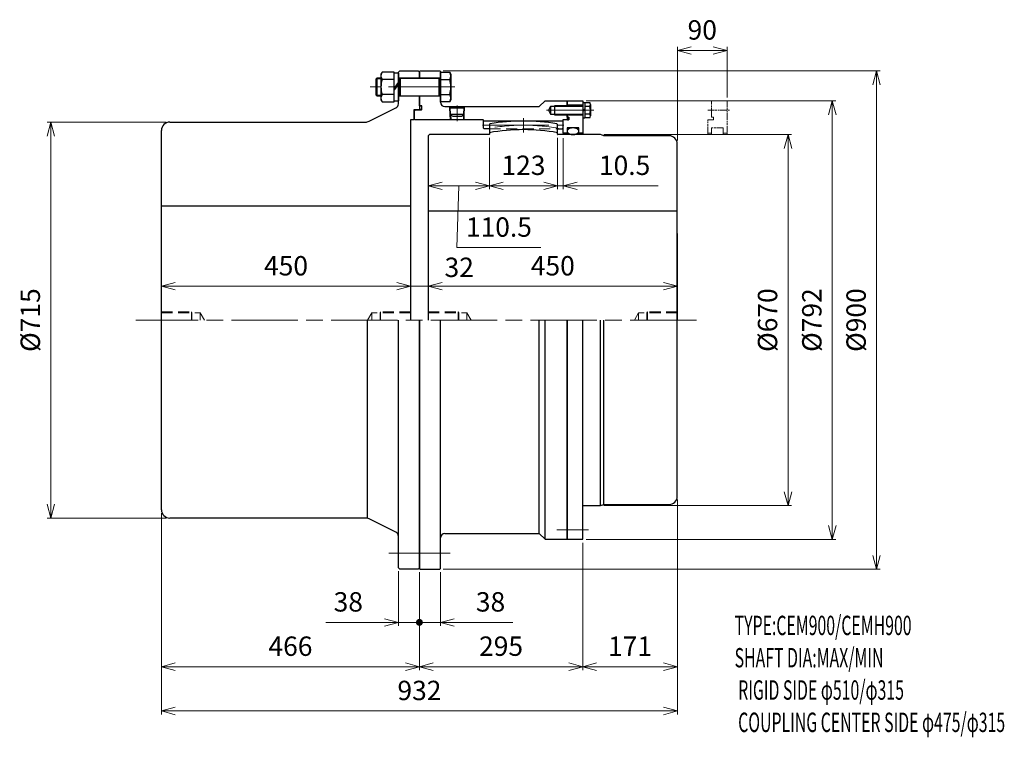
# Model space of a CAD drawing. Units: millimetres. Extents: x 1323 to 3101, y 1392 to 2689.
import ezdxf

# ---------------------------------------------------------------- set-up
doc = ezdxf.new("R2010")
doc.units = ezdxf.units.MM
doc.header["$LTSCALE"] = 10
for name, pattern in [('ACJISWELD', [3, 2, -1]), ('AM_ISO08W050', [18, 12, -1.5, 3, -1.5]), ('AM_ISO09W050', [22.5, 12, -1.5, 3, -1.5, 3, -1.5])]:
    doc.linetypes.add(name, pattern=pattern)
for name, color, linetype, lineweight in [('AM_0 外形線1', 7, 'Continuous', 25), ('AM_11 想像線', 5, 'AM_ISO09W050', 13), ('AM_3 隠れ線', 8, 'ACJISWELD', 13), ('AM_4 細線', 4, 'Continuous', 13), ('AM_5 寸法線', 3, 'Continuous', 13), ('AM_6 文字', 2, 'Continuous', 13), ('AM_7 中心線', 1, 'AM_ISO08W050', 13)]:
    doc.layers.add(name, color=color, linetype=linetype, lineweight=lineweight)
doc.styles.add('SEISA', font='romans.shx', dxfattribs={"width": 0.9, "bigfont": 'extfont2.shx'})
doc.dimstyles.new('SEISA$0', dxfattribs={"dimscale": 10, "dimtxt": 3.5, "dimasz": 2.5, "dimexe": 0.625, "dimexo": 0.625, "dimgap": 1.5, "dimtad": 3, "dimdsep": 46, "dimtxsty": 'SEISA', "dimblk": 'OPEN30', "dimcen": 0, "dimclrd": 3, "dimclre": 3, "dimclrt": 3, "dimadec": 0, "dimazin": 2, "dimtp": 0.1, "dimtm": 0.1, "dimtfac": 0.71, "dimtmove": 0, "dimatfit": 3, "dimldrblk": 'OPEN30', "dimfxl": 1, "dimtzin": 0, "dimlwd": -1, "dimlwe": -1, "dimarcsym": 1})

# ---------------------------------------------------------------- blocks, each defined once
blk = doc.blocks.new('ロッカクアナツキプラグ-E R3／4')
at = {"layer": 'AM_0 外形線1'}
for p, q in [((-11.411517, 0), (-13.411517, -2)), ((-11.411517, 0), (11.411516, 0)), ((13.411516, -2), (11.411516, 0)), ((-13.411517, -2), (13.411516, -2)), ((-13.411517, -2), (-12.992468, -14)), ((12.992467, -14), (-12.992468, -14)), ((-12.992468, -14), (-7.796315, -17)), ((-7.796315, -17), (7.796315, -17)), ((7.796315, -17), (12.992467, -14)), ((12.992467, -14), (13.411516, -2))]:
    blk.add_line(p, q, dxfattribs=at)
at = {"layer": 'AM_4 細線'}
for p, q in [((-12.288726, -0.877209), (-11.806558, -14.684685)), ((11.806557, -14.684685), (12.288725, -0.877209))]:
    blk.add_line(p, q, dxfattribs=at)
at = {"layer": 'AM_7 中心線'}
blk.add_line((0, 2.297872), (0, -26.212766), dxfattribs=at)
blk = doc.blocks.new('ケースＡ-E CEMH900')
at = {"layer": 'AM_0 外形線1'}
for p, q in [((0, 449), (1, 450)), ((0, 437), (0, 449)), ((1, 450), (37, 450)), ((37, 450), (38, 449)), ((38, 449), (38, 437)), ((38, 393.5), (38, 447.55)), ((38, 437), (0, 437)), ((0, 405), (38, 405)), ((0, 387.2), (0, 405)), ((216.5, 385.5), (227, 396)), ((227, 396), (267, 396)), ((267, 396), (267, 387)), ((-9, 378), (-7, 380)), ((-9, 361.5), (-9, 378)), ((-7, 380), (4, 380)), ((4, 387.2), (0, 387.2)), ((4.5, 380.5), (4.5, 386.7)), ((46, 385.5), (216.5, 385.5)), ((55.711274, 384.622791), (55.680642, 385.5)), ((80.288725, 384.622791), (80.319358, 385.5)), ((115.5, 361.5), (-9, 361.5)), ((56.193442, 370.815315), (56.51874, 361.5)), ((79.806557, 370.815315), (79.481259, 361.5)), ((116, 346.6), (116, 361)), ((116, 360), (259, 360)), ((259, 361), (259, 346.6)), ((267, 361.5), (259.5, 361.5)), ((267, 371), (267, 361.5)), ((117, 345.6), (116, 346.6)), ((126.5, 345.6), (117, 345.6)), ((249.5, 345.6), (258, 345.6)), ((259, 346.6), (258, 345.6)), ((0, 0), (0, -449)), ((38, -449), (38, 0)), ((216.5, -385.5), (216.5, 0)), ((227, -396), (227, 0)), ((267, 0), (267, -396)), ((46, -385.5), (216.5, -385.5)), ((216.5, -385.5), (227, -396)), ((227, -396), (267, -396)), ((0, -449), (1, -450)), ((1, -450), (37, -450)), ((37, -450), (38, -449))]:
    blk.add_line(p, q, dxfattribs=at)
blk.add_lwpolyline([(2.25, 380), (2.4461, 380.013699), (2.640708, 380.054692), (2.832343, 380.122667), (3.019545, 380.217106), (3.200891, 380.337292), (3.375, 380.482308), (3.540547, 380.651052), (3.696272, 380.84224), (3.84099, 381.054415), (3.9736, 381.285964), (4.093092, 381.535125), (4.198557, 381.8), (4.289192, 382.078574), (4.364308, 382.368727), (4.423333, 382.668251), (4.465817, 382.974866), (4.491438, 383.286239), (4.5, 383.6), (4.491438, 383.91376), (4.465817, 384.225133), (4.423333, 384.531748), (4.364308, 384.831272), (4.289192, 385.121426), (4.198557, 385.4), (4.093092, 385.664875), (3.9736, 385.914035), (3.84099, 386.145584), (3.696272, 386.35776), (3.540547, 386.548947), (3.375, 386.717691), (3.200891, 386.862708), (3.019545, 386.982893), (2.832343, 387.077333), (2.640708, 387.145308), (2.4461, 387.186301), (2.25, 387.2), (2.053899, 387.186301), (1.859291, 387.145308), (1.667657, 387.077333), (1.480454, 386.982893), (1.299109, 386.862708), (1.125, 386.717691), (0.959453, 386.548947), (0.803728, 386.35776), (0.65901, 386.145584), (0.5264, 385.914035), (0.406908, 385.664875), (0.301443, 385.4), (0.210807, 385.121426), (0.135691, 384.831272), (0.076667, 384.531748), (0.034182, 384.225133), (0.008562, 383.91376), (0, 383.6), (0.008562, 383.286239), (0.034182, 382.974866), (0.076667, 382.668251), (0.135691, 382.368727), (0.210807, 382.078574), (0.301443, 381.8), (0.406908, 381.535125), (0.5264, 381.285964), (0.65901, 381.054415), (0.803728, 380.84224), (0.959453, 380.651052), (1.125, 380.482308), (1.299109, 380.337292), (1.480454, 380.217106), (1.667657, 380.122667), (1.859291, 380.054692), (2.053899, 380.013699), (2.25, 380)], dxfattribs=at)
for centre, radius, start, end in [((46, 393.5), 8, 180, 270), ((4, 386.7), 0.5, 0, 90), ((4, 380.5), 0.5, 270, 0), ((115.5, 361), 0.5, 0, 90), ((259.5, 361), 0.5, 111.480556, 180), ((259.5, 361), 0.5, 90, 111.480556), ((46, -393.5), 8, 90, 180)]:
    blk.add_arc(centre, radius, start, end, dxfattribs=at)
at = {"layer": 'AM_3 隠れ線'}
blk.add_line((126.5, 345.6), (249.5, 345.6), dxfattribs=at)
at = {"layer": 'AM_4 細線'}
for p, q in [((54.588483, 383.5), (54.518642, 385.5)), ((81.481358, 385.5), (81.411516, 383.5)), ((55.007532, 371.5), (55.35674, 361.5)), ((80.992467, 371.5), (80.643259, 361.5))]:
    blk.add_line(p, q, dxfattribs=at)
at = {"layer": 'AM_7 中心線'}
for p, q in [((64.171986, 421), (-89.161348, 421)), ((114, 352), (261, 352))]:
    blk.add_line(p, q, dxfattribs=at)
at = {"layer": 'AM_0 外形線1'}
blk.add_blockref('ロッカクアナツキプラグ-E R3／4', (68, 385.5), dxfattribs=at)
blk = doc.blocks.new('リジット-E CEMH900')
at = {"layer": 'AM_0 外形線1'}
for p, q in [((-38, 447.5), (-35.5, 450)), ((-38, 390.444272), (-38, 447.5)), ((-35.5, 450), (-2.5, 450)), ((-2.5, 450), (0, 447.5)), ((0, 447.5), (0, 437)), ((0, 437), (-38, 437)), ((-38, 405), (0, 405)), ((0, 405), (0, 380)), ((-90.832816, 359.083592), (-42.422291, 383.288854)), ((-10, 380), (-10, 361.5)), ((0, 380), (-10, 380)), ((-451, 357.5), (-97.54102, 357.5)), ((-10, 361.5), (-16, 361.5)), ((-16, 361.5), (-16, 0)), ((-466, -342.5), (-466, 342.5)), ((-16, 206), (-466, 206)), ((-94, -357.5), (-94, 0)), ((-38, -390.444272), (-38, 0)), ((0, -447.5), (0, 0)), ((-97.54102, -357.5), (-451, -357.5)), ((-42.422291, -383.288855), (-90.832816, -359.083592)), ((-38, -447.5), (-38, -390.444272)), ((-35.5, -450), (-38, -447.5)), ((-2.5, -450), (-35.5, -450)), ((0, -447.5), (-2.5, -450))]:
    blk.add_line(p, q, dxfattribs=at)
for centre, radius, start, end in [((-46, 390.444272), 8, 296.565051, 0), ((-451, 342.5), 15, 90, 180), ((-97.54102, 372.5), 15, 270, 296.565051), ((-451, -342.5), 15, 180, 270), ((-97.54102, -372.5), 15, 63.434949, 90), ((-46, -390.444272), 8, 0, 63.434949)]:
    blk.add_arc(centre, radius, start, end, dxfattribs=at)
at = {"layer": 'AM_3 隠れ線'}
for p, q in [((-466, 15), (-412, 15)), ((-466, 13.25), (-396, 13.25)), ((-412, 15), (-412, 0)), ((-412, 15), (-410.989637, 13.25)), ((-410.989637, 13.25), (-410.989637, 0)), ((-388.350109, 0), (-396, 13.25)), ((-396, 13.25), (-396, 0)), ((-93.649891, 0), (-86, 13.25)), ((-16, 13.25), (-86, 13.25)), ((-86, 13.25), (-86, 0)), ((-70, 15), (-71.010363, 13.25)), ((-71.010363, 13.25), (-71.010363, 0)), ((-16, 15), (-70, 15)), ((-70, 15), (-70, 0))]:
    blk.add_line(p, q, dxfattribs=at)
at = {"layer": 'AM_7 中心線'}
blk.add_line((-55.147757, -421), (55.803191, -421), dxfattribs=at)
blk = doc.blocks.new('リーマボルト-E CEMH900 M30')
at = {"layer": 'AM_0 外形線1'}
for p, q in [((-105.450407, 26.55), (-107.5, 23)), ((-107.5, 23), (-107.5, -23)), ((-83.5, 26.55), (-105.450407, 26.55)), ((-83.5, -26.55), (-83.5, 26.55)), ((-76, 25.05), (-83.5, 25.05)), ((-76, 25.05), (-76, -25.05)), ((0, 26.55), (16.950406, 26.55)), ((0, 26.55), (0, -26.55)), ((16.950406, 26.55), (19, 23)), ((19, 23), (19, -23)), ((-115, 16), (-117, 14)), ((-117, 14), (-117, -14)), ((-107.5, 16), (-115, 16)), ((-115, 16), (-115, -16)), ((-83.5, 13.279056), (-105.450407, 13.279056)), ((-83.5, -2.5), (-76, 8)), ((-76, 5), (-83.5, -5)), ((-76, 15), (-74.732051, 15)), ((-73, 16), (-75, 14.845299)), ((-75, 14.845299), (-75, -14.8453)), ((-73, 16), (-73, -16)), ((-73, 16), (-2, 16)), ((-2, -16), (-2, 16)), ((0, 13.279056), (16.950406, 13.279056)), ((-117, -14), (-115, -16)), ((-115, -16), (-107.5, -16)), ((-83.5, -13.279056), (-105.450407, -13.279056)), ((-76, -15), (-74.732051, -15)), ((-75, -14.8453), (-73, -16)), ((-73, -16), (-2, -16)), ((0, -13.279056), (16.950406, -13.279056)), ((-107.5, -23), (-105.450407, -26.55)), ((-105.450407, -26.55), (-83.5, -26.55)), ((-83.5, -25.05), (-76, -25.05)), ((16.950406, -26.55), (0, -26.55)), ((19, -23), (16.950406, -26.55))]:
    blk.add_line(p, q, dxfattribs=at)
for centre, radius, start, end in [((-95.734174, 19.914528), 11.765826, 145.669799, 214.330201), ((7.234174, 19.914528), 11.765826, 325.669799, 34.330201), ((-63.458543, 0), 44.041458, 162.451521, 197.548479), ((-1, 16), 1, 180, 0), ((-25.041458, 0), 44.041458, 342.451521, 17.548479), ((-95.734174, -19.914528), 11.765826, 145.669799, 214.330201), ((-1, -16), 1, 0, 180), ((7.234174, -19.914528), 11.765826, 325.669799, 34.330201)]:
    blk.add_arc(centre, radius, start, end, dxfattribs=at)
at = {"layer": 'AM_4 細線'}
for p, q in [((-116, 15), (-107.5, 15)), ((-107.5, -15), (-116, -15))]:
    blk.add_line(p, q, dxfattribs=at)
blk = doc.blocks.new('ＧＣサイドカバ－- ECEMH900')
at = {"layer": 'AM_0 外形線1'}
for p, q in [((0, 396), (28, 396)), ((0, 387), (0, 396)), ((28, 396), (28, 337.5)), ((28, 393.1), (32, 393.1)), ((32, 393.1), (32, 365.15)), ((32, 392.85), (40.764027, 392.85)), ((-30, 386), (-34.041452, 379)), ((-34.041452, 379), (-30, 372)), ((-23, 386), (-30, 386)), ((-30, 386), (-30, 372)), ((28, 387), (-23, 387)), ((-23, 387), (-23, 371)), ((28, 388), (0, 388)), ((28, 378), (32, 381.5)), ((32, 380), (28, 376.5)), ((40.764027, 385.921797), (32, 385.921797)), ((42, 389.385898), (42, 368.614101)), ((-30, 372), (-23, 372)), ((-23, 371), (28, 371)), ((-7, 337.5), (-7, 361.5)), ((3.1, 361.5), (-7, 361.5)), ((0, 366.65), (0, 371)), ((28, 370), (0, 370)), ((0, 366.65), (3.1, 366.65)), ((3.1, 366.65), (3.1, 361.5)), ((32, 364.9), (28, 364.9)), ((40.764027, 372.078203), (32, 372.078203)), ((40.764027, 365.15), (32, 365.15)), ((32, 365.15), (32, 364.9)), ((0, 347.3), (0, 337.5)), ((21, 347.3), (0, 347.3)), ((21, 337.5), (21, 347.3)), ((0, 337.5), (-7, 337.5)), ((-7, 337.5), (-7, 335)), ((0, 337.5), (0, 335)), ((28, 337.5), (21, 337.5)), ((21, 337.5), (21, 335)), ((28, 337.5), (28, 335)), ((0, -396), (0, 0)), ((28, -396), (28, 0)), ((0, -396), (28, -396))]:
    blk.add_line(p, q, dxfattribs=at)
for points in [[(1.55, 361.5), (1.685091, 361.509798), (1.819154, 361.53912), (1.951169, 361.587741), (2.080131, 361.655291), (2.205058, 361.741257), (2.325, 361.844984), (2.439043, 361.965683), (2.546321, 362.102435), (2.646015, 362.2542), (2.737369, 362.419822), (2.819685, 362.59804), (2.892339, 362.7875), (2.954777, 362.986758), (3.006523, 363.194298), (3.047185, 363.408541), (3.076452, 363.627856), (3.094102, 363.850574), (3.1, 364.075), (3.094102, 364.299426), (3.076452, 364.522144), (3.047185, 364.741459), (3.006523, 364.955702), (2.954777, 365.163242), (2.892339, 365.3625), (2.819685, 365.551959), (2.737369, 365.730178), (2.646015, 365.8958), (2.546321, 366.047564), (2.439043, 366.184316), (2.325, 366.305015), (2.205058, 366.408742), (2.080131, 366.494708), (1.951169, 366.562259), (1.819154, 366.61088), (1.685091, 366.640201), (1.55, 366.65), (1.414908, 366.640201), (1.280845, 366.61088), (1.14883, 366.562259), (1.019869, 366.494708), (0.894941, 366.408742), (0.775, 366.305015), (0.660956, 366.184316), (0.553679, 366.047564), (0.453984, 365.8958), (0.362631, 365.730178), (0.280314, 365.551959), (0.20766, 365.3625), (0.145223, 365.163242), (0.093476, 364.955702), (0.052815, 364.741459), (0.023548, 364.522144), (0.005898, 364.299426), (0, 364.075), (0.005898, 363.850574), (0.023548, 363.627856), (0.052815, 363.408541), (0.093476, 363.194298), (0.145223, 362.986758), (0.20766, 362.7875), (0.280314, 362.59804), (0.362631, 362.419822), (0.453984, 362.2542), (0.553679, 362.102435), (0.660956, 361.965683), (0.775, 361.844984), (0.894941, 361.741257), (1.019869, 361.655291), (1.14883, 361.587741), (1.280845, 361.53912), (1.414908, 361.509798), (1.55, 361.5)], [(21, 341.15), (20.960044, 341.686008), (20.840481, 342.217936), (20.642221, 342.741737), (20.366772, 343.253424), (20.016232, 343.749102), (19.593267, 344.225), (19.101096, 344.677495), (18.543466, 345.103144), (17.924621, 345.498707), (17.24927, 345.861173), (16.522552, 346.187785), (15.75, 346.476056), (14.937492, 346.723793), (14.091211, 346.929109), (13.2176, 347.090444), (12.323306, 347.206567), (11.415135, 347.276597), (10.5, 347.3), (9.584864, 347.276597), (8.676694, 347.206567), (7.7824, 347.090444), (6.908788, 346.929109), (6.062508, 346.723793), (5.25, 346.476056), (4.477447, 346.187785), (3.75073, 345.861173), (3.075379, 345.498707), (2.456533, 345.103144), (1.898903, 344.677495), (1.406733, 344.225), (0.983768, 343.749102), (0.633227, 343.253424), (0.357779, 342.741737), (0.159518, 342.217936), (0.039955, 341.686008), (0, 341.15), (0.039955, 340.613992), (0.159518, 340.082064), (0.357779, 339.558263), (0.633227, 339.046576), (0.983768, 338.550898), (1.406733, 338.075), (1.898903, 337.622505), (2.456533, 337.196856), (3.075379, 336.801293), (3.75073, 336.438826), (4.477447, 336.112215), (5.25, 335.823944), (6.062508, 335.576207), (6.908788, 335.37089), (7.7824, 335.209556), (8.676694, 335.093432), (9.584864, 335.023402), (10.5, 335), (11.415135, 335.023402), (12.323306, 335.093432), (13.2176, 335.209556), (14.091211, 335.37089), (14.937492, 335.576207), (15.75, 335.823944), (16.522552, 336.112215), (17.24927, 336.438826), (17.924621, 336.801293), (18.543466, 337.196856), (19.101096, 337.622505), (19.593267, 338.075), (20.016232, 338.550898), (20.366772, 339.046576), (20.642221, 339.558263), (20.840481, 340.082064), (20.960044, 340.613992), (21, 341.15)]]:
    blk.add_lwpolyline(points, dxfattribs=at)
for centre, radius, start, end in [((36.527536, 389.385898), 5.472463, 320.727757, 39.272243), ((22, 379), 20, 339.751662, 20.248338), ((36.527538, 368.614101), 5.472463, 320.72775, 39.27225)]:
    blk.add_arc(centre, radius, start, end, dxfattribs=at)
at = {"layer": 'AM_4 細線'}
for p, q in [((28, 386), (-23, 386)), ((28, 372), (-23, 372))]:
    blk.add_line(p, q, dxfattribs=at)
at = {"layer": 'AM_7 中心線'}
for p, q in [((-37.296099, 379), (48.235815, 379)), ((-18.595228, -379), (38.523742, -379))]:
    blk.add_line(p, q, dxfattribs=at)
blk = doc.blocks.new('センタ-E CEMH900')
at = {"layer": 'AM_0 外形線1'}
for p, q in [((111.5, 354.524854), (110.5, 353.352751)), ((110.5, 353.352751), (110.5, 335.5)), ((233.5, 353.352751), (232.5, 354.524854)), ((233.5, 335.5), (233.5, 353.352751)), ((2, 335), (0, 333)), ((0, 333), (0, 284.85)), ((110, 335), (2, 335)), ((311, 335), (234, 335)), ((317, 333), (311, 335)), ((435, 333), (317, 333)), ((450, -318), (450, 318)), ((0, 284.85), (0, 0)), ((0, 197.5), (450, 197.5)), ((450, 156.5), (450, 0)), ((311, -335), (311, 0)), ((317, -333), (317, 0)), ((279, -335), (311, -335)), ((311, -335), (317, -333)), ((317, -333), (435, -333))]:
    blk.add_line(p, q, dxfattribs=at)
for centre, radius, start, end in [((172, 0), 359.65, 80.31571, 99.68429), ((172, 0), 344, 79.701347848, 100.298652152), ((110, 335.5), 0.5, 270, 0), ((234, 335.5), 0.5, 180, 270), ((435, 318), 15, 0, 90), ((435, -318), 15, 270, 0)]:
    blk.add_arc(centre, radius, start, end, dxfattribs=at)
at = {"layer": 'AM_3 隠れ線'}
for p, q in [((0, 15), (54, 15)), ((0, 13.25), (70, 13.25)), ((54, 15), (54, 0)), ((54, 15), (55.010363, 13.25)), ((55.010363, 13.25), (55.010363, 0)), ((77.649891, 0), (70, 13.25)), ((70, 13.25), (70, 0)), ((372.350109, 0), (380, 13.25)), ((450, 13.25), (380, 13.25)), ((380, 13.25), (380, 0)), ((396, 15), (394.989637, 13.25)), ((394.989637, 13.25), (394.989637, 0)), ((450, 15), (396, 15)), ((396, 15), (396, 0))]:
    blk.add_line(p, q, dxfattribs=at)
at = {"layer": 'AM_7 中心線'}
blk.add_line((172, 364.65), (172, 339), dxfattribs=at)
blk.add_arc((172, 0), 352.000355, 78.949047119, 101.161636778, dxfattribs=at)
blk = doc.blocks.new('_Open30')
at = {"color": 0, "linetype": 'ByBlock', "lineweight": -2}
for p, q in [((-1, 0.268), (0, 0)), ((0, 0), (-1, -0.268)), ((0, 0), (-1, 0))]:
    blk.add_line(p, q, dxfattribs=at)
blk = doc.blocks.new('*D13')
at = {"layer": 'AM_5 寸法線', "color": 3}
for p, q in [((1587.4, 2503.5), (1372.4, 2503.5)), ((1378.7, 2478.5), (1378.7, 1813.5)), ((1587.4, 1788.5), (1372.4, 1788.5))]:
    blk.add_line(p, q, dxfattribs=at)
at = {"layer": 'Defpoints', "color": 0}
for p in [(1593.7, 2503.5), (1378.7, 1788.5), (1593.7, 1788.5)]:
    blk.add_point(p, dxfattribs=at)
at = {"layer": 'AM_5 寸法線', "color": 3, "xscale": 25, "yscale": 25, "zscale": 25}
for p, rotation in [((1378.7, 2503.5), 90), ((1378.7, 1788.5), 270)]:
    blk.add_blockref('_Open30', p, dxfattribs=dict(at, rotation=rotation))
at = {"layer": 'AM_5 寸法線', "color": 3, "insert": (1346.2, 2146), "char_height": 35, "attachment_point": 5, "rotation": 90, "style": 'SEISA'}
blk.add_mtext('%%c715', dxfattribs=at)
blk = doc.blocks.new('*D14')
at = {"layer": 'AM_5 寸法線', "color": 3}
for p, q in [((1578.7, 2152.3), (1578.7, 2213.4)), ((1603.7, 2207.1), (2003.7, 2207.1)), ((2028.7, 2152.3), (2028.7, 2213.4))]:
    blk.add_line(p, q, dxfattribs=at)
at = {"layer": 'Defpoints', "color": 0}
for p in [(2028.7, 2207.1), (1578.7, 2146), (2028.7, 2146)]:
    blk.add_point(p, dxfattribs=at)
at = {"layer": 'AM_5 寸法線', "color": 3, "xscale": 25, "yscale": 25, "zscale": 25, "rotation": 180}
blk.add_blockref('_Open30', (1578.7, 2207.1), dxfattribs=at)
at = {"layer": 'AM_5 寸法線', "color": 3, "xscale": 25, "yscale": 25, "zscale": 25}
blk.add_blockref('_Open30', (2028.7, 2207.1), dxfattribs=at)
at = {"layer": 'AM_5 寸法線', "color": 3, "insert": (1803.7, 2239.6), "char_height": 35, "attachment_point": 5, "style": 'SEISA'}
blk.add_mtext('450', dxfattribs=at)
blk = doc.blocks.new('*D15')
at = {"layer": 'AM_5 寸法線', "color": 3}
for p, q in [((2003.7, 2207.1), (1978.7, 2207.1)), ((2028.7, 2152.3), (2028.7, 2213.4)), ((2060.7, 2207.1), (2028.7, 2207.1)), ((2060.7, 2152.3), (2060.7, 2213.4)), ((2085.7, 2207.1), (2110.7, 2207.1))]:
    blk.add_line(p, q, dxfattribs=at)
at = {"layer": 'Defpoints', "color": 0}
for p in [(2028.7, 2207.1), (2028.7, 2146), (2060.7, 2146)]:
    blk.add_point(p, dxfattribs=at)
at = {"layer": 'AM_5 寸法線', "color": 3, "xscale": 25, "yscale": 25, "zscale": 25}
blk.add_blockref('_Open30', (2028.7, 2207.1), dxfattribs=at)
at = {"layer": 'AM_5 寸法線', "color": 3, "xscale": 25, "yscale": 25, "zscale": 25, "rotation": 180}
blk.add_blockref('_Open30', (2060.7, 2207.1), dxfattribs=at)
at = {"layer": 'AM_5 寸法線', "color": 3, "insert": (2116.6, 2236.8), "char_height": 35, "attachment_point": 5, "style": 'SEISA'}
blk.add_mtext('32', dxfattribs=at)
blk = doc.blocks.new('*D16')
at = {"layer": 'AM_5 寸法線', "color": 3}
for p, q in [((2060.7, 2152.3), (2060.7, 2213.4)), ((2085.7, 2207.1), (2485.7, 2207.1)), ((2510.7, 2152.3), (2510.7, 2213.4))]:
    blk.add_line(p, q, dxfattribs=at)
at = {"layer": 'Defpoints', "color": 0}
for p in [(2510.7, 2207.1), (2060.7, 2146), (2510.7, 2146)]:
    blk.add_point(p, dxfattribs=at)
at = {"layer": 'AM_5 寸法線', "color": 3, "xscale": 25, "yscale": 25, "zscale": 25, "rotation": 180}
blk.add_blockref('_Open30', (2060.7, 2207.1), dxfattribs=at)
at = {"layer": 'AM_5 寸法線', "color": 3, "xscale": 25, "yscale": 25, "zscale": 25}
blk.add_blockref('_Open30', (2510.7, 2207.1), dxfattribs=at)
at = {"layer": 'AM_5 寸法線', "color": 3, "insert": (2285.7, 2239.6), "char_height": 35, "attachment_point": 5, "style": 'SEISA'}
blk.add_mtext('450', dxfattribs=at)
blk = doc.blocks.new('*D17')
at = {"layer": 'AM_5 寸法線', "color": 3}
for p, q in [((2294.2, 2475.3), (2294.2, 2382.4)), ((2304.7, 2474.8), (2304.7, 2382.4)), ((2269.2, 2388.6), (2244.2, 2388.6)), ((2294.2, 2388.6), (2304.7, 2388.6)), ((2329.7, 2388.6), (2476.2, 2388.6))]:
    blk.add_line(p, q, dxfattribs=at)
at = {"layer": 'Defpoints', "color": 0}
for p in [(2294.2, 2481.5), (2304.7, 2481), (2294.2, 2388.6)]:
    blk.add_point(p, dxfattribs=at)
at = {"layer": 'AM_5 寸法線', "color": 3, "xscale": 25, "yscale": 25, "zscale": 25}
blk.add_blockref('_Open30', (2294.2, 2388.6), dxfattribs=at)
at = {"layer": 'AM_5 寸法線', "color": 3, "xscale": 25, "yscale": 25, "zscale": 25, "rotation": 180}
blk.add_blockref('_Open30', (2304.7, 2388.6), dxfattribs=at)
at = {"layer": 'AM_5 寸法線', "color": 3, "insert": (2415.4, 2421.1), "char_height": 35, "attachment_point": 5, "style": 'SEISA'}
blk.add_mtext('10.5', dxfattribs=at)
blk = doc.blocks.new('*D18')
at = {"layer": 'AM_5 寸法線', "color": 3}
for p, q in [((2377.9, 2481), (2716.9, 2481)), ((2710.7, 2456), (2710.7, 1836)), ((2377.9, 1811), (2716.9, 1811))]:
    blk.add_line(p, q, dxfattribs=at)
at = {"layer": 'Defpoints', "color": 0}
for p in [(2371.7, 2481), (2371.7, 1811), (2710.7, 1811)]:
    blk.add_point(p, dxfattribs=at)
at = {"layer": 'AM_5 寸法線', "color": 3, "xscale": 25, "yscale": 25, "zscale": 25}
for p, rotation in [((2710.7, 2481), 90), ((2710.7, 1811), 270)]:
    blk.add_blockref('_Open30', p, dxfattribs=dict(at, rotation=rotation))
at = {"layer": 'AM_5 寸法線', "color": 3, "insert": (2678.2, 2146), "char_height": 35, "attachment_point": 5, "rotation": 90, "style": 'SEISA'}
blk.add_mtext('%%c670', dxfattribs=at)
blk = doc.blocks.new('*D19')
at = {"layer": 'AM_5 寸法線', "color": 3}
for p, q in [((2345.9, 2542), (2796.9, 2542)), ((2790.7, 2517), (2790.7, 1775)), ((2345.9, 1750), (2796.9, 1750))]:
    blk.add_line(p, q, dxfattribs=at)
at = {"layer": 'Defpoints', "color": 0}
for p in [(2339.7, 2542), (2339.7, 1750), (2790.7, 1750)]:
    blk.add_point(p, dxfattribs=at)
at = {"layer": 'AM_5 寸法線', "color": 3, "xscale": 25, "yscale": 25, "zscale": 25}
for p, rotation in [((2790.7, 2542), 90), ((2790.7, 1750), 270)]:
    blk.add_blockref('_Open30', p, dxfattribs=dict(at, rotation=rotation))
at = {"layer": 'AM_5 寸法線', "color": 3, "insert": (2758.2, 2146), "char_height": 35, "attachment_point": 5, "rotation": 90, "style": 'SEISA'}
blk.add_mtext('%%c792', dxfattribs=at)
blk = doc.blocks.new('*D20')
at = {"layer": 'AM_5 寸法線', "color": 3}
for p, q in [((2087.9, 2596), (2876.9, 2596)), ((2870.7, 2571), (2870.7, 1721)), ((2087.9, 1696), (2876.9, 1696))]:
    blk.add_line(p, q, dxfattribs=at)
at = {"layer": 'Defpoints', "color": 0}
for p in [(2081.7, 2596), (2081.7, 1696), (2870.7, 1696)]:
    blk.add_point(p, dxfattribs=at)
at = {"layer": 'AM_5 寸法線', "color": 3, "xscale": 25, "yscale": 25, "zscale": 25}
for p, rotation in [((2870.7, 2596), 90), ((2870.7, 1696), 270)]:
    blk.add_blockref('_Open30', p, dxfattribs=dict(at, rotation=rotation))
at = {"layer": 'AM_5 寸法線', "color": 3, "insert": (2838.2, 2146), "char_height": 35, "attachment_point": 5, "rotation": 90, "style": 'SEISA'}
blk.add_mtext('%%c900', dxfattribs=at)
blk = doc.blocks.new('GENDOT')
blk.add_line((0, 0), (-1, 0))
at = {"const_width": 0.25}
blk.add_lwpolyline([(-0.125, 0, 1), (0.125, 0, 1)], format="xyb", close=True, dxfattribs=at)
blk = doc.blocks.new('*D21')
at = {"layer": 'AM_5 寸法線', "color": 3}
for p, q in [((2006.7, 1692.3), (2006.7, 1593.8)), ((2044.7, 1690.8), (2044.7, 1593.8)), ((1981.7, 1600), (1875.7, 1600)), ((2044.7, 1600), (2006.7, 1600)), ((2069.7, 1600), (2094.7, 1600))]:
    blk.add_line(p, q, dxfattribs=at)
at = {"layer": 'Defpoints', "color": 0}
for p in [(2006.7, 1698.5), (2044.7, 1697), (2006.7, 1600)]:
    blk.add_point(p, dxfattribs=at)
at = {"layer": 'AM_5 寸法線', "color": 3, "xscale": 25, "yscale": 25, "zscale": 25}
blk.add_blockref('_Open30', (2006.7, 1600), dxfattribs=at)
at = {"layer": 'AM_5 寸法線', "color": 3, "xscale": 25, "yscale": 25, "zscale": 25, "rotation": 180}
blk.add_blockref('GENDOT', (2044.7, 1600), dxfattribs=at)
at = {"layer": 'AM_5 寸法線', "color": 3, "insert": (1916.2, 1632.5), "char_height": 35, "attachment_point": 5, "style": 'SEISA'}
blk.add_mtext('38', dxfattribs=at)
blk = doc.blocks.new('*D22')
at = {"layer": 'AM_5 寸法線', "color": 3}
for p, q in [((2044.7, 1690.8), (2044.7, 1593.8)), ((2082.7, 1690.8), (2082.7, 1593.8)), ((2019.7, 1600), (1994.7, 1600)), ((2044.7, 1600), (2082.7, 1600)), ((2107.7, 1600), (2213.7, 1600))]:
    blk.add_line(p, q, dxfattribs=at)
at = {"layer": 'Defpoints', "color": 0}
for p in [(2044.7, 1697), (2082.7, 1697), (2082.7, 1600)]:
    blk.add_point(p, dxfattribs=at)
at = {"layer": 'AM_5 寸法線', "color": 3, "xscale": 25, "yscale": 25, "zscale": 25}
blk.add_blockref('GENDOT', (2044.7, 1600), dxfattribs=at)
at = {"layer": 'AM_5 寸法線', "color": 3, "xscale": 25, "yscale": 25, "zscale": 25, "rotation": 180}
blk.add_blockref('_Open30', (2082.7, 1600), dxfattribs=at)
at = {"layer": 'AM_5 寸法線', "color": 3, "insert": (2173.2, 1632.5), "char_height": 35, "attachment_point": 5, "style": 'SEISA'}
blk.add_mtext('38', dxfattribs=at)
blk = doc.blocks.new('*D23')
at = {"layer": 'AM_5 寸法線', "color": 3}
for p, q in [((2339.7, 1743.8), (2339.7, 1513.8)), ((2044.7, 1690.8), (2044.7, 1513.8)), ((2069.7, 1520), (2314.7, 1520))]:
    blk.add_line(p, q, dxfattribs=at)
at = {"layer": 'Defpoints', "color": 0}
for p in [(2339.7, 1750), (2044.7, 1697), (2339.7, 1520)]:
    blk.add_point(p, dxfattribs=at)
at = {"layer": 'AM_5 寸法線', "color": 3, "xscale": 25, "yscale": 25, "zscale": 25, "rotation": 180}
blk.add_blockref('_Open30', (2044.7, 1520), dxfattribs=at)
at = {"layer": 'AM_5 寸法線', "color": 3, "xscale": 25, "yscale": 25, "zscale": 25}
blk.add_blockref('_Open30', (2339.7, 1520), dxfattribs=at)
at = {"layer": 'AM_5 寸法線', "color": 3, "insert": (2192.2, 1552.5), "char_height": 35, "attachment_point": 5, "style": 'SEISA'}
blk.add_mtext('295', dxfattribs=at)
blk = doc.blocks.new('*D24')
at = {"layer": 'AM_5 寸法線', "color": 3}
for p, q in [((1578.7, 1797.3), (1578.7, 1513.8)), ((2044.7, 1690.8), (2044.7, 1513.8)), ((2019.7, 1520), (1603.7, 1520))]:
    blk.add_line(p, q, dxfattribs=at)
at = {"layer": 'Defpoints', "color": 0}
for p in [(1578.7, 1803.5), (2044.7, 1697), (1578.7, 1520)]:
    blk.add_point(p, dxfattribs=at)
at = {"layer": 'AM_5 寸法線', "color": 3, "xscale": 25, "yscale": 25, "zscale": 25, "rotation": 180}
blk.add_blockref('_Open30', (1578.7, 1520), dxfattribs=at)
at = {"layer": 'AM_5 寸法線', "color": 3, "xscale": 25, "yscale": 25, "zscale": 25}
blk.add_blockref('_Open30', (2044.7, 1520), dxfattribs=at)
at = {"layer": 'AM_5 寸法線', "color": 3, "insert": (1811.7, 1552.5), "char_height": 35, "attachment_point": 5, "style": 'SEISA'}
blk.add_mtext('466', dxfattribs=at)
blk = doc.blocks.new('*D25')
at = {"layer": 'AM_5 寸法線', "color": 3}
for p, q in [((2510.7, 1821.8), (2510.7, 1513.8)), ((2339.7, 1743.8), (2339.7, 1513.8)), ((2364.7, 1520), (2485.7, 1520))]:
    blk.add_line(p, q, dxfattribs=at)
at = {"layer": 'Defpoints', "color": 0}
for p in [(2510.7, 1828), (2339.7, 1750), (2510.7, 1520)]:
    blk.add_point(p, dxfattribs=at)
at = {"layer": 'AM_5 寸法線', "color": 3, "xscale": 25, "yscale": 25, "zscale": 25, "rotation": 180}
blk.add_blockref('_Open30', (2339.7, 1520), dxfattribs=at)
at = {"layer": 'AM_5 寸法線', "color": 3, "xscale": 25, "yscale": 25, "zscale": 25}
blk.add_blockref('_Open30', (2510.7, 1520), dxfattribs=at)
at = {"layer": 'AM_5 寸法線', "color": 3, "insert": (2425.2, 1552.5), "char_height": 35, "attachment_point": 5, "style": 'SEISA'}
blk.add_mtext('171', dxfattribs=at)
blk = doc.blocks.new('*D26')
at = {"layer": 'AM_5 寸法線', "color": 3}
for p, q in [((2510.7, 1821.8), (2510.7, 1433.8)), ((1578.7, 1797.3), (1578.7, 1433.8)), ((1603.7, 1440), (2485.7, 1440))]:
    blk.add_line(p, q, dxfattribs=at)
at = {"layer": 'Defpoints', "color": 0}
for p in [(2510.7, 1828), (1578.7, 1803.5), (2510.7, 1440)]:
    blk.add_point(p, dxfattribs=at)
at = {"layer": 'AM_5 寸法線', "color": 3, "xscale": 25, "yscale": 25, "zscale": 25, "rotation": 180}
blk.add_blockref('_Open30', (1578.7, 1440), dxfattribs=at)
at = {"layer": 'AM_5 寸法線', "color": 3, "xscale": 25, "yscale": 25, "zscale": 25}
blk.add_blockref('_Open30', (2510.7, 1440), dxfattribs=at)
at = {"layer": 'AM_5 寸法線', "color": 3, "insert": (2044.7, 1472.5), "char_height": 35, "attachment_point": 5, "style": 'SEISA'}
blk.add_mtext('932', dxfattribs=at)
blk = doc.blocks.new('*D27')
at = {"layer": 'AM_5 寸法線', "color": 3}
for p, q in [((2510.7, 2470.3), (2510.7, 2639.4)), ((2535.7, 2633.1), (2575.7, 2633.1)), ((2600.7, 2548.3), (2600.7, 2639.4))]:
    blk.add_line(p, q, dxfattribs=at)
at = {"layer": 'Defpoints', "color": 0}
for p in [(2600.7, 2633.1), (2600.7, 2542), (2510.7, 2464)]:
    blk.add_point(p, dxfattribs=at)
at = {"layer": 'AM_5 寸法線', "color": 3, "xscale": 25, "yscale": 25, "zscale": 25, "rotation": 180}
blk.add_blockref('_Open30', (2510.7, 2633.1), dxfattribs=at)
at = {"layer": 'AM_5 寸法線', "color": 3, "xscale": 25, "yscale": 25, "zscale": 25}
blk.add_blockref('_Open30', (2600.7, 2633.1), dxfattribs=at)
at = {"layer": 'AM_5 寸法線', "color": 3, "insert": (2555.7, 2665.6), "char_height": 35, "attachment_point": 5, "style": 'SEISA'}
blk.add_mtext('90', dxfattribs=at)
blk = doc.blocks.new('*D28')
at = {"layer": 'AM_5 寸法線', "color": 3}
for p, q in [((2060.7, 2472.8), (2060.7, 2382.4)), ((2171.2, 2475.3), (2171.2, 2382.4)), ((2085.7, 2388.6), (2146.2, 2388.6)), ((2115.9, 2388.6), (2112.5, 2277)), ((2112.5, 2277), (2264, 2277))]:
    blk.add_line(p, q, dxfattribs=at)
at = {"layer": 'Defpoints', "color": 0}
for p in [(2060.7, 2479), (2171.2, 2481.5), (2171.2, 2388.6)]:
    blk.add_point(p, dxfattribs=at)
at = {"layer": 'AM_5 寸法線', "color": 3, "xscale": 25, "yscale": 25, "zscale": 25, "rotation": 180}
blk.add_blockref('_Open30', (2060.7, 2388.6), dxfattribs=at)
at = {"layer": 'AM_5 寸法線', "color": 3, "xscale": 25, "yscale": 25, "zscale": 25}
blk.add_blockref('_Open30', (2171.2, 2388.6), dxfattribs=at)
at = {"layer": 'AM_5 寸法線', "color": 3, "insert": (2188.3, 2309.5), "char_height": 35, "attachment_point": 5, "style": 'SEISA'}
blk.add_mtext('110.5', dxfattribs=at)
blk = doc.blocks.new('*D29')
at = {"layer": 'AM_5 寸法線', "color": 3}
for p, q in [((2171.2, 2475.3), (2171.2, 2382.4)), ((2294.2, 2475.3), (2294.2, 2382.4)), ((2196.2, 2388.6), (2269.2, 2388.6))]:
    blk.add_line(p, q, dxfattribs=at)
at = {"layer": 'Defpoints', "color": 0}
for p in [(2171.2, 2481.5), (2294.2, 2481.5), (2294.2, 2388.6)]:
    blk.add_point(p, dxfattribs=at)
at = {"layer": 'AM_5 寸法線', "color": 3, "xscale": 25, "yscale": 25, "zscale": 25, "rotation": 180}
blk.add_blockref('_Open30', (2171.2, 2388.6), dxfattribs=at)
at = {"layer": 'AM_5 寸法線', "color": 3, "xscale": 25, "yscale": 25, "zscale": 25}
blk.add_blockref('_Open30', (2294.2, 2388.6), dxfattribs=at)
at = {"layer": 'AM_5 寸法線', "color": 3, "insert": (2232.7, 2421.1), "char_height": 35, "attachment_point": 5, "style": 'SEISA'}
blk.add_mtext('123', dxfattribs=at)
blk = doc.blocks.new('GCｻｲﾄﾞｶﾊﾞｰ\u3000CEM900')
at = {"layer": 'AM_11 想像線', "ltscale": 0.1}
for p, q in [((-28, 0), (0, 0)), ((-28, -29.35), (-28, 0)), ((0, 0), (0, -58.5)), ((-35, -17), (4.3, -17)), ((-35, -58.5), (-35, -34.5)), ((-24.9, -34.5), (-35, -34.5)), ((-28, -29.35), (-24.9, -29.35)), ((-24.9, -29.35), (-24.9, -34.5)), ((-28, -48.7), (-28, -58.5)), ((-7, -48.7), (-28, -48.7)), ((-7, -58.5), (-7, -48.7)), ((-28, -58.5), (-35, -58.5)), ((-35, -58.5), (-35, -61)), ((-28, -58.5), (-28, -61)), ((0, -58.5), (-7, -58.5)), ((-7, -58.5), (-7, -61)), ((0, -58.5), (0, -61))]:
    blk.add_line(p, q, dxfattribs=at)

msp = doc.modelspace()

# ---------------------------------------------------------------- linework, layer by layer
at = {"layer": 'AM_0 外形線1'}
for p, q in [((2006.666, 2592.09), (2006.666, 2541.99)), ((2080.666, 2583.04), (2024.833, 2583.04)), ((2024.975, 2551.04), (2080.666, 2551.04)), ((2082.666, 2551.04), (2082.666, 2539.54)), ((2311.666, 1750.04), (2311.666, 2146.04))]:
    msp.add_line(p, q, dxfattribs=at)
at = {"layer": 'AM_7 中心線'}
msp.add_line((2545.259, 2146.04), (1532.384, 2146.04), dxfattribs=at)

# ---------------------------------------------------------------- block references
at = {"layer": 'AM_0 外形線1'}
for name, p in [('リジット-E CEMH900', (2044.666, 2146.04)), ('ケースＡ-E CEMH900', (2044.666, 2146.04)), ('リーマボルト-E CEMH900 M30', (2082.666, 2567.04)), ('ＧＣサイドカバ－- ECEMH900', (2311.666, 2146.04)), ('センタ-E CEMH900', (2060.666, 2146.04))]:
    msp.add_blockref(name, p, dxfattribs=at)
at = {"layer": 'AM_11 想像線'}
msp.add_blockref('GCｻｲﾄﾞｶﾊﾞｰ\u3000CEM900', (2600.666, 2542.04), dxfattribs=at)

# ---------------------------------------------------------------- texts
at = {"layer": 'AM_6 文字', "insert": (2614.228, 1612.011), "char_height": 35, "width": 676.87693, "attachment_point": 1, "style": 'SEISA'}
msp.add_mtext('{\\W0.6;TYPE:CEM900/CEMH900\\PSHAFT DIA:MAX/MIN \\P RIGID SIDE φ510/φ315\\P COUPLING CENTER SIDE φ475/φ315}', dxfattribs=at)

# ---------------------------------------------------------------- dimensions: what is measured, and where the dimension line sits
at = {"layer": 'AM_5 寸法線'}
for base, p1, p2, picture, middle in [((2600.666, 2633.13), (2510.666, 2464.04), (2600.666, 2542.04), '*D27', (2555.666, 2665.63)), ((2028.666, 2207.118), (1578.666, 2146.04), (2028.666, 2146.04), '*D14', (1803.666, 2239.618)), ((2510.666, 2207.118), (2060.666, 2146.04), (2510.666, 2146.04), '*D16', (2285.666, 2239.618)), ((2510.666, 1440.04), (1578.666, 1803.54), (2510.666, 1828.04), '*D26', (2044.666, 1472.54)), ((2510.666, 1520.04), (2339.666, 1750.04), (2510.666, 1828.04), '*D25', (2425.166, 1552.54)), ((1578.666, 1520.04), (2044.666, 1697.04), (1578.666, 1803.54), '*D24', (1811.666, 1552.54)), ((2339.666, 1520.04), (2044.666, 1697.04), (2339.666, 1750.04), '*D23', (2192.166, 1552.54))]:
    dim = msp.add_linear_dim(base=base, p1=p1, p2=p2, dimstyle='SEISA$0', dxfattribs=at)
    dim.commit()
    dim.dimension.update_dxf_attribs({"geometry": picture, "text_midpoint": middle})
for base, p1, p2, picture, middle in [((2870.666, 1696.04), (2081.666, 2596.04), (2081.666, 1696.04), '*D20', (2870.666, 2146.04)), ((2790.666, 1750.04), (2339.666, 2542.04), (2339.666, 1750.04), '*D19', (2790.666, 2146.04))]:
    dim = msp.add_linear_dim(base=base, p1=p1, p2=p2, angle=90, text='%%c<>', dimstyle='SEISA$0', override={"dimtmove": 0}, dxfattribs=at)
    dim.commit()
    dim.dimension.update_dxf_attribs({"geometry": picture, "text_midpoint": middle, "dimtype": 160})
dim = msp.add_linear_dim(base=(1378.666, 1788.54), p1=(1593.666, 2503.54), p2=(1593.666, 1788.54), angle=90, text='%%c<>', dimstyle='SEISA$0', dxfattribs=at)
dim.commit()
dim.dimension.update_dxf_attribs({"geometry": '*D13', "text_midpoint": (1346.166, 2146.04)})
dim = msp.add_linear_dim(base=(2171.166, 2388.646), p1=(2060.666, 2479.04), p2=(2171.166, 2481.54), angle=0, dimstyle='SEISA$0', override={"dimtmove": 1}, dxfattribs=at)
dim.commit()
dim.dimension.update_dxf_attribs({"geometry": '*D28', "text_midpoint": (2127.548, 2277.04), "dimtype": 160})
dim = msp.add_linear_dim(base=(2294.166, 2388.646), p1=(2171.166, 2481.54), p2=(2294.166, 2481.54), angle=0, dimstyle='SEISA$0', dxfattribs=at)
dim.commit()
dim.dimension.update_dxf_attribs({"geometry": '*D29', "text_midpoint": (2232.666, 2421.146)})
dim = msp.add_linear_dim(base=(2294.166, 2388.646), p1=(2304.666, 2481.04), p2=(2294.166, 2481.54), dimstyle='SEISA$0', dxfattribs=at)
dim.commit()
dim.dimension.update_dxf_attribs({"geometry": '*D17', "text_midpoint": (2415.416, 2388.646), "dimtype": 160})
dim = msp.add_linear_dim(base=(2710.666, 1811.04), p1=(2371.666, 2481.04), p2=(2371.666, 1811.04), angle=90, text='%%c<>', dimstyle='SEISA$0', override={"dimtmove": 0}, dxfattribs=at)
dim.commit()
dim.dimension.update_dxf_attribs({"geometry": '*D18', "text_midpoint": (2678.166, 2146.04)})
dim = msp.add_linear_dim(base=(2028.666, 2207.118), p1=(2060.666, 2146.04), p2=(2028.666, 2146.04), dimstyle='SEISA$0', override={"dimtmove": 2}, dxfattribs=at)
dim.commit()
dim.dimension.update_dxf_attribs({"geometry": '*D15', "text_midpoint": (2116.558, 2236.753), "dimtype": 160})
for base, p2, picture, middle in [((2006.666, 1600.04), (2006.666, 1698.54), '*D21', (1916.166, 1632.54)), ((2082.666, 1600.04), (2082.666, 1697.04), '*D22', (2173.166, 1632.54))]:
    dim = msp.add_linear_dim(base=base, p1=(2044.666, 1697.04), p2=p2, dimstyle='SEISA$0', override={"dimblk1": 'GENDOT', "dimblk2": 'Open30', "dimsah": 1}, dxfattribs=at)
    dim.commit()
    dim.dimension.update_dxf_attribs({"geometry": picture, "text_midpoint": middle})

doc.saveas('drawing.dxf')
